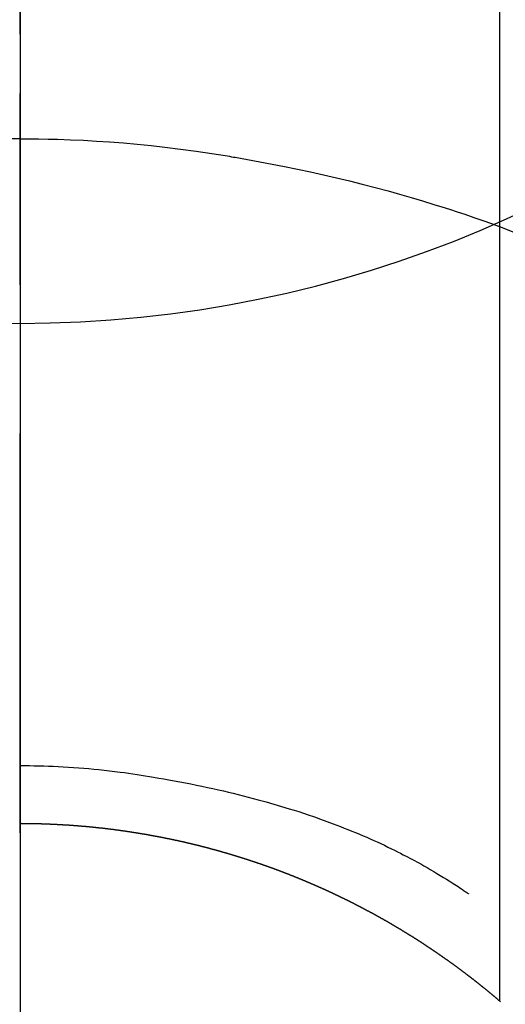
# Model space of a CAD drawing. Extents: x 0 to 26473, y -11045 to 26709.
# Drawn here: x 15815 to 15822, y -4109 to -4094 of the extents above; entities that cross this region are included whole.
import ezdxf

# ---------------------------------------------------------------- set-up
doc = ezdxf.new("R2010")
doc.units = 0
doc.header["$LTSCALE"] = 50
doc.header["$MEASUREMENT"] = 0
doc.linetypes.add('CENTER', pattern=[2, 1.25, -0.25, 0.25, -0.25])
doc.linetypes.add('CENTER2', pattern=[1.125, 0.75, -0.125, 0.125, -0.125])
doc.layers.get('0').update_dxf_attribs({"linetype": 'CONTINUOUS'})
doc.layers.get('DEFPOINTS').update_dxf_attribs({"color": 146, "linetype": 'CONTINUOUS'})
for name, color, linetype in [('150-機器', 8, 'CONTINUOUS'), ('160-文字', 254, 'CONTINUOUS'), ('166-寸法B', 11, 'CONTINUOUS')]:
    doc.layers.add(name, color=color, linetype=linetype)
doc.styles.add('KH001', font='txt')
doc.dimstyles.new('KH1xx030', dxfattribs={"dimscale": 30, "dimtxt": 2, "dimasz": 0.6, "dimexe": 0.3, "dimexo": 1.2, "dimgap": 0.5, "dimtad": 3, "dimdec": 1, "dimdsep": 46, "dimlunit": 6, "dimtxsty": 'KH001', "dimblk": 'DOT', "dimcen": 1, "dimdle": 1, "dimclrd": 256, "dimclre": 256, "dimclrt": 256, "dimadec": 0, "dimazin": 0, "dimtfac": 1, "dimtdec": 1, "dimtix": 1, "dimtmove": 2, "dimatfit": 3, "dimldrblk": 'CLOSEDBLANK', "dimfxl": 1, "dimtolj": 1, "dimtzin": 0, "dimlwd": -1, "dimlwe": -1, "dimarcsym": 0})

# ---------------------------------------------------------------- blocks, each defined once
blk = doc.blocks.new('F402_H')
at = {"layer": '150-機器', "color": 161, "linetype": 'CENTER2'}
blk.add_line((0, 136.026), (0, -355.416), dxfattribs=at)
at = {"layer": '150-機器', "color": 13, "linetype": 'Continuous'}
for p, q in [((-7.509, -29.11), (-7.509, 2.651)), ((0, -26.329), (0, -26.33))]:
    blk.add_line(p, q, dxfattribs=at)
for points in [[(0, -14.905), (0, -14.91), (0, -14.915), (0, -14.92), (0, -14.925), (0, -14.93), (0, -14.935), (0, -14.94), (0, -14.945), (0, -14.95), (0, -14.955), (0, -14.96), (0, -14.965), (0, -14.97), (0, -14.976), (0, -14.981), (0, -14.986), (0, -14.991), (0, -14.996), (0, -15.001), (0, -15.007), (0, -15.012), (0, -15.017), (0, -15.022), (0, -15.028), (0, -15.033), (0, -15.038), (0, -15.043), (0, -15.049), (0, -15.054), (0, -15.059), (0, -15.065), (0, -15.07), (0, -15.075), (0, -15.081), (0, -15.086), (0, -15.091), (0, -15.097), (0, -15.102), (0, -15.107), (0, -15.113), (0, -15.118), (0, -15.124), (0, -15.129), (0, -15.135), (0, -15.14), (0, -15.145), (0, -15.151), (0, -15.156), (0, -15.162), (0, -15.167), (0, -15.173), (0, -15.178), (0, -15.184), (0, -15.189), (0, -15.195), (0, -15.2), (0, -15.206), (0, -15.212), (0, -15.217), (0, -15.223), (0, -15.228), (0, -15.234), (0, -15.24), (0, -15.245), (0, -15.251), (0, -15.256), (0, -15.262), (0, -15.268), (0, -15.272), (0, -15.278), (0, -15.284), (0, -15.289), (0, -15.295), (0, -15.301), (0, -15.306), (0, -15.312), (0, -15.318), (0, -15.323), (0, -15.329), (0, -15.335), (0, -15.341), (0, -15.346), (0, -15.352), (0, -15.358), (0, -15.364), (0, -15.369), (0, -15.375), (0, -15.381), (0, -15.387), (0, -15.393), (0, -15.398), (0, -15.404), (0, -15.41), (0, -15.416), (0, -15.422), (0, -15.427), (0, -15.433), (0, -15.439), (0, -15.445), (0, -15.451), (0, -15.457), (0, -15.463), (0, -15.468), (0, -15.474), (0, -15.48), (0, -15.486), (0, -15.492), (0, -15.498), (0, -15.504), (0, -15.51), (0, -15.516), (0, -15.521), (0, -15.527), (0, -15.533), (0, -15.539), (0, -15.545), (0, -15.551), (0, -15.557), (0, -15.563), (0, -15.569), (0, -15.575), (0, -15.581), (0, -15.587), (0, -15.593), (0, -15.599), (0, -15.605), (0, -15.611)], [(0, -15.611), (-0.148, -15.612), (-0.296, -15.614), (-0.444, -15.616), (-0.592, -15.62), (-0.795, -15.626), (-0.998, -15.636), (-1.201, -15.647), (-1.404, -15.66), (-1.621, -15.677), (-1.837, -15.696), (-2.054, -15.718), (-2.27, -15.742), (-2.516, -15.773), (-2.761, -15.806), (-3.005, -15.842), (-3.25, -15.881), (-3.28, -15.886), (-3.311, -15.892), (-3.341, -15.897), (-3.371, -15.902), (-3.564, -15.936), (-3.756, -15.971), (-3.949, -16.007), (-4.14, -16.045), (-4.344, -16.087), (-4.547, -16.131), (-4.75, -16.176), (-4.952, -16.223), (-5.155, -16.272), (-5.357, -16.322), (-5.559, -16.374), (-5.76, -16.428), (-5.94, -16.479), (-6.12, -16.53), (-6.299, -16.583), (-6.477, -16.638), (-6.599, -16.676), (-6.72, -16.715), (-6.841, -16.754), (-6.962, -16.794), (-7.101, -16.842), (-7.239, -16.891), (-7.377, -16.94), (-7.515, -16.99)], [(0, -15.611), (0, -15.629), (0, -15.647), (0, -15.664), (0, -15.682), (0, -15.7), (0, -15.718), (0, -15.736), (0, -15.754), (0, -15.772), (0, -15.79), (0, -15.808), (0, -15.826), (0, -15.844), (0, -15.862), (0, -15.88), (0, -15.898), (0, -15.916), (0, -15.934), (0, -15.952), (0, -15.97), (0, -15.988), (0, -16.006), (0, -16.024), (0, -16.041), (0, -16.059), (0, -16.077), (0, -16.095), (0, -16.113), (0, -16.131), (0, -16.149), (0, -16.167), (0, -16.185), (0, -16.203), (0, -16.221), (0, -16.239), (0, -16.257), (0, -16.275), (0, -16.293), (0, -16.311), (0, -16.329), (0, -16.347), (0, -16.365), (0, -16.383), (0, -16.401), (0, -16.418), (0, -16.436), (0, -16.454), (0, -16.472), (0, -16.49), (0, -16.508), (0, -16.526), (0, -16.544), (0, -16.562), (0, -16.58), (0, -16.598), (0, -16.616), (0, -16.634), (0, -16.653), (0, -16.671), (0, -16.689), (0, -16.707), (0, -16.725), (0, -16.743), (0, -16.761), (0, -16.779), (0, -16.796), (0, -16.814), (0, -16.832), (0, -16.85), (0, -16.868), (0, -16.886), (0, -16.904), (0, -16.922), (0, -16.94), (0, -16.958), (0, -16.976), (0, -16.994), (0, -17.012), (0, -17.031), (0, -17.049), (0, -17.067), (0, -17.085), (0, -17.103), (0, -17.121), (0, -17.139), (0, -17.156), (0, -17.174), (0, -17.192), (0, -17.21), (0, -17.228), (0, -17.246), (0, -17.264), (0, -17.282), (0, -17.3), (0, -17.318), (0, -17.336), (0, -17.354), (0, -17.372), (0, -17.391), (0, -17.409), (0, -17.427), (0, -17.445), (0, -17.463), (0, -17.481), (0, -17.499), (0, -17.517), (0, -17.534), (0, -17.552), (0, -17.57), (0, -17.588), (0, -17.606), (0, -17.624), (0, -17.642), (0, -17.66), (0, -17.678), (0, -17.696), (0, -17.714), (0, -17.732), (0, -17.75), (0, -17.768), (0, -17.786), (0, -17.805), (0, -17.823), (0, -17.841), (0, -17.859), (0, -17.877), (0, -17.895)], [(0, -15.611), (0.148, -15.612)], [(-7.475, -16.975), (-7.728, -17.073)], [(0, -25.421), (-0.076, -25.421), (-0.151, -25.422), (-0.227, -25.423), (-0.303, -25.425), (-0.377, -25.427), (-0.451, -25.429), (-0.525, -25.432), (-0.599, -25.436), (-0.68, -25.44), (-0.761, -25.444), (-0.842, -25.45), (-0.923, -25.455), (-1.001, -25.462), (-1.08, -25.469), (-1.158, -25.477), (-1.236, -25.484), (-1.319, -25.493), (-1.403, -25.502), (-1.486, -25.512), (-1.569, -25.522), (-1.636, -25.531), (-1.702, -25.54), (-1.768, -25.55), (-1.834, -25.56), (-1.899, -25.57), (-1.964, -25.581), (-2.029, -25.591), (-2.094, -25.602), (-2.174, -25.616), (-2.254, -25.63), (-2.334, -25.644), (-2.414, -25.659), (-2.502, -25.675), (-2.59, -25.692), (-2.677, -25.709), (-2.765, -25.727), (-2.85, -25.744), (-2.936, -25.763), (-3.021, -25.781), (-3.106, -25.801), (-3.184, -25.818), (-3.262, -25.837), (-3.34, -25.855), (-3.417, -25.874), (-3.496, -25.894), (-3.574, -25.914), (-3.652, -25.934), (-3.73, -25.955), (-3.852, -25.989), (-3.973, -26.023), (-4.094, -26.059), (-4.215, -26.096), (-4.289, -26.119), (-4.362, -26.142), (-4.435, -26.166), (-4.508, -26.191), (-4.607, -26.224), (-4.705, -26.259), (-4.804, -26.295), (-4.901, -26.331), (-4.959, -26.353), (-5.017, -26.375), (-5.074, -26.398), (-5.132, -26.421), (-5.192, -26.445), (-5.252, -26.47), (-5.311, -26.495), (-5.371, -26.521), (-5.426, -26.544), (-5.481, -26.568), (-5.535, -26.593), (-5.59, -26.617), (-5.646, -26.643), (-5.702, -26.669), (-5.758, -26.696), (-5.814, -26.723), (-5.86, -26.746), (-5.906, -26.769), (-5.952, -26.792), (-5.997, -26.816), (-6.053, -26.845), (-6.108, -26.874), (-6.164, -26.903), (-6.219, -26.933), (-6.27, -26.96), (-6.32, -26.989), (-6.37, -27.017), (-6.42, -27.046), (-6.473, -27.077), (-6.524, -27.108), (-6.576, -27.139), (-6.628, -27.171), (-6.672, -27.198), (-6.716, -27.226), (-6.76, -27.254), (-6.803, -27.283), (-6.829, -27.299), (-6.855, -27.316), (-6.88, -27.333), (-6.906, -27.35), (-6.921, -27.36), (-6.936, -27.37), (-6.95, -27.38), (-6.965, -27.39), (-6.977, -27.399), (-6.989, -27.408), (-7.001, -27.416), (-7.014, -27.424), (-7.015, -27.425), (-7.016, -27.426), (-7.017, -27.427), (-7.019, -27.427)], [(-7.517, -29.117), (-7.513, -29.113), (-7.509, -29.11), (-7.505, -29.107), (-7.501, -29.103), (-7.497, -29.1), (-7.493, -29.096), (-7.489, -29.093), (-7.486, -29.09), (-7.482, -29.086), (-7.478, -29.083), (-7.474, -29.08), (-7.47, -29.076), (-7.466, -29.073), (-7.462, -29.069), (-7.458, -29.066), (-7.454, -29.063), (-7.45, -29.059), (-7.446, -29.056), (-7.442, -29.052), (-7.438, -29.049), (-7.434, -29.046), (-7.43, -29.042), (-7.426, -29.039), (-7.422, -29.036), (-7.418, -29.032), (-7.414, -29.029), (-7.41, -29.025), (-7.406, -29.022), (-7.402, -29.019), (-7.398, -29.015), (-7.394, -29.012), (-7.39, -29.009), (-7.386, -29.005), (-7.382, -29.002), (-7.378, -28.998), (-7.374, -28.995), (-7.37, -28.992), (-7.366, -28.988), (-7.362, -28.985), (-7.357, -28.982), (-7.353, -28.978), (-7.349, -28.975), (-7.345, -28.972), (-7.341, -28.968), (-7.337, -28.965), (-7.333, -28.962), (-7.329, -28.958), (-7.325, -28.955), (-7.321, -28.952), (-7.317, -28.948), (-7.313, -28.945), (-7.309, -28.942), (-7.305, -28.938), (-7.301, -28.935), (-7.297, -28.932), (-7.293, -28.929), (-7.289, -28.925), (-7.285, -28.922), (-7.281, -28.919), (-7.276, -28.915), (-7.272, -28.912), (-7.268, -28.909), (-7.264, -28.905), (-7.26, -28.902), (-7.256, -28.899), (-7.252, -28.896), (-7.248, -28.892), (-7.244, -28.889), (-7.24, -28.886), (-7.236, -28.882), (-7.232, -28.879), (-7.228, -28.876), (-7.223, -28.873), (-7.219, -28.869), (-7.215, -28.866), (-7.211, -28.863), (-7.207, -28.859), (-7.203, -28.856), (-7.199, -28.853), (-7.195, -28.85), (-7.191, -28.846), (-7.187, -28.843), (-7.183, -28.84), (-7.178, -28.838), (-7.174, -28.834), (-7.17, -28.831), (-7.166, -28.828), (-7.162, -28.825), (-7.158, -28.821), (-7.154, -28.818), (-7.15, -28.815), (-7.146, -28.812), (-7.141, -28.808), (-7.137, -28.805), (-7.133, -28.802), (-7.129, -28.799), (-7.125, -28.795), (-7.121, -28.792), (-7.117, -28.789), (-7.113, -28.786), (-7.109, -28.782), (-7.105, -28.779), (-7.101, -28.776), (-7.097, -28.773), (-7.093, -28.769), (-7.089, -28.766), (-7.085, -28.763), (-7.081, -28.76), (-7.076, -28.757), (-7.072, -28.753), (-7.068, -28.75), (-7.064, -28.747), (-7.06, -28.744), (-7.056, -28.741), (-7.052, -28.737), (-7.047, -28.734), (-7.043, -28.731), (-7.039, -28.728), (-7.035, -28.725), (-7.031, -28.721), (-7.027, -28.718), (-7.023, -28.715), (-7.018, -28.712), (-7.014, -28.709), (-7.01, -28.705), (-7.006, -28.702), (-7.002, -28.699), (-6.998, -28.696), (-6.993, -28.693), (-6.989, -28.69), (-6.985, -28.686), (-6.981, -28.683), (-6.977, -28.68), (-6.973, -28.677), (-6.968, -28.674), (-6.964, -28.671), (-6.96, -28.667), (-6.956, -28.664), (-6.952, -28.661), (-6.948, -28.658), (-6.943, -28.655), (-6.939, -28.652), (-6.935, -28.648), (-6.931, -28.645), (-6.927, -28.642), (-6.922, -28.639), (-6.918, -28.636), (-6.914, -28.633), (-6.91, -28.63), (-6.906, -28.626), (-6.901, -28.623), (-6.897, -28.62), (-6.893, -28.617), (-6.889, -28.614), (-6.885, -28.611), (-6.88, -28.608), (-6.876, -28.605), (-6.872, -28.601), (-6.868, -28.598), (-6.864, -28.595), (-6.859, -28.592), (-6.855, -28.589), (-6.851, -28.586), (-6.847, -28.583), (-6.843, -28.58), (-6.838, -28.577), (-6.834, -28.573), (-6.83, -28.57), (-6.826, -28.567), (-6.821, -28.564), (-6.817, -28.561), (-6.813, -28.558), (-6.809, -28.555), (-6.805, -28.552), (-6.8, -28.549), (-6.796, -28.546), (-6.792, -28.542), (-6.788, -28.539), (-6.783, -28.536), (-6.779, -28.533), (-6.775, -28.53), (-6.771, -28.527), (-6.766, -28.524), (-6.762, -28.521), (-6.758, -28.518), (-6.754, -28.515), (-6.749, -28.512), (-6.745, -28.509), (-6.741, -28.506), (-6.737, -28.503), (-6.733, -28.499), (-6.729, -28.496), (-6.725, -28.493), (-6.721, -28.49), (-6.716, -28.487), (-6.712, -28.484), (-6.708, -28.481), (-6.704, -28.478), (-6.699, -28.475), (-6.695, -28.472), (-6.691, -28.469), (-6.687, -28.466), (-6.682, -28.463), (-6.678, -28.461), (-6.674, -28.458), (-6.669, -28.455), (-6.665, -28.452), (-6.661, -28.449), (-6.657, -28.446), (-6.652, -28.443), (-6.648, -28.44), (-6.644, -28.437), (-6.639, -28.434), (-6.635, -28.431), (-6.631, -28.428), (-6.627, -28.425), (-6.622, -28.422), (-6.618, -28.419), (-6.614, -28.416), (-6.609, -28.413), (-6.605, -28.41), (-6.601, -28.407), (-6.597, -28.404), (-6.592, -28.401), (-6.588, -28.398), (-6.584, -28.395), (-6.579, -28.392), (-6.575, -28.389), (-6.571, -28.386), (-6.566, -28.383), (-6.562, -28.38), (-6.558, -28.377), (-6.554, -28.374), (-6.549, -28.371), (-6.545, -28.368), (-6.541, -28.365), (-6.536, -28.362), (-6.532, -28.359), (-6.528, -28.356), (-6.523, -28.353), (-6.519, -28.35), (-6.515, -28.347), (-6.51, -28.344), (-6.506, -28.341), (-6.502, -28.338), (-6.497, -28.335), (-6.493, -28.332), (-6.489, -28.329), (-6.484, -28.326), (-6.48, -28.323), (-6.476, -28.321), (-6.471, -28.318), (-6.467, -28.315), (-6.463, -28.312), (-6.458, -28.309), (-6.454, -28.306), (-6.45, -28.303), (-6.445, -28.3), (-6.441, -28.297), (-6.437, -28.294), (-6.432, -28.291), (-6.428, -28.288), (-6.424, -28.285), (-6.419, -28.282), (-6.415, -28.28), (-6.411, -28.277), (-6.406, -28.274), (-6.402, -28.271), (-6.397, -28.268), (-6.393, -28.265), (-6.389, -28.262), (-6.384, -28.259), (-6.38, -28.256), (-6.376, -28.253), (-6.371, -28.25), (-6.367, -28.248), (-6.363, -28.245), (-6.358, -28.242), (-6.355, -28.239), (-6.35, -28.236), (-6.346, -28.233), (-6.342, -28.23), (-6.337, -28.227), (-6.333, -28.225), (-6.329, -28.222), (-6.324, -28.219), (-6.32, -28.216), (-6.315, -28.213), (-6.311, -28.21), (-6.307, -28.207), (-6.302, -28.204), (-6.298, -28.202), (-6.293, -28.199), (-6.289, -28.196), (-6.285, -28.193), (-6.28, -28.19), (-6.276, -28.187), (-6.271, -28.184), (-6.267, -28.182), (-6.263, -28.179), (-6.258, -28.176), (-6.254, -28.173), (-6.249, -28.17), (-6.245, -28.167), (-6.241, -28.165), (-6.236, -28.162), (-6.232, -28.159), (-6.227, -28.156), (-6.223, -28.153), (-6.219, -28.15), (-6.214, -28.148), (-6.21, -28.145), (-6.205, -28.142), (-6.201, -28.139), (-6.197, -28.136), (-6.192, -28.134), (-6.188, -28.131), (-6.183, -28.128), (-6.179, -28.125), (-6.174, -28.122), (-6.17, -28.119), (-6.166, -28.117), (-6.161, -28.114), (-6.157, -28.111), (-6.152, -28.108), (-6.148, -28.105), (-6.143, -28.103), (-6.139, -28.1), (-6.135, -28.097), (-6.13, -28.094), (-6.126, -28.092), (-6.121, -28.089), (-6.117, -28.086), (-6.112, -28.084), (-6.108, -28.081), (-6.103, -28.079), (-6.099, -28.076), (-6.095, -28.073), (-6.09, -28.07), (-6.086, -28.068), (-6.081, -28.065), (-6.077, -28.062), (-6.072, -28.059), (-6.068, -28.057), (-6.063, -28.054), (-6.059, -28.051), (-6.054, -28.048), (-6.05, -28.046), (-6.046, -28.043), (-6.041, -28.04), (-6.037, -28.037), (-6.032, -28.035), (-6.028, -28.032), (-6.023, -28.029), (-6.019, -28.026), (-6.014, -28.024), (-6.01, -28.021), (-6.005, -28.018), (-6.001, -28.015), (-5.996, -28.013), (-5.992, -28.01), (-5.987, -28.007), (-5.983, -28.005), (-5.979, -28.002), (-5.975, -27.999), (-5.971, -27.996), (-5.966, -27.994), (-5.962, -27.991), (-5.957, -27.988), (-5.953, -27.986), (-5.948, -27.983), (-5.944, -27.98), (-5.939, -27.977), (-5.935, -27.975), (-5.93, -27.972), (-5.926, -27.969), (-5.921, -27.967), (-5.917, -27.964), (-5.912, -27.961), (-5.908, -27.959), (-5.903, -27.956), (-5.899, -27.953), (-5.894, -27.951), (-5.89, -27.948), (-5.885, -27.945), (-5.881, -27.943), (-5.876, -27.94), (-5.872, -27.937), (-5.867, -27.935), (-5.863, -27.932), (-5.858, -27.929), (-5.854, -27.927), (-5.849, -27.924), (-5.845, -27.921), (-5.84, -27.919), (-5.836, -27.916), (-5.831, -27.913), (-5.826, -27.911), (-5.822, -27.908), (-5.817, -27.905), (-5.813, -27.903), (-5.808, -27.9), (-5.804, -27.898), (-5.799, -27.895), (-5.795, -27.892), (-5.79, -27.89), (-5.786, -27.887), (-5.781, -27.884), (-5.777, -27.882), (-5.772, -27.879), (-5.768, -27.876), (-5.763, -27.874), (-5.759, -27.871), (-5.754, -27.869), (-5.749, -27.866), (-5.745, -27.863), (-5.74, -27.861), (-5.736, -27.858), (-5.731, -27.856), (-5.727, -27.853), (-5.722, -27.85), (-5.718, -27.848), (-5.713, -27.845), (-5.709, -27.843), (-5.704, -27.84), (-5.699, -27.837), (-5.695, -27.835), (-5.69, -27.832), (-5.686, -27.83), (-5.681, -27.827), (-5.677, -27.825), (-5.672, -27.822), (-5.668, -27.819), (-5.663, -27.817), (-5.658, -27.814), (-5.654, -27.812), (-5.649, -27.809), (-5.645, -27.807), (-5.64, -27.804), (-5.636, -27.801), (-5.631, -27.799), (-5.626, -27.796), (-5.622, -27.794), (-5.617, -27.791), (-5.613, -27.789), (-5.608, -27.786), (-5.604, -27.784), (-5.6, -27.781), (-5.595, -27.778), (-5.591, -27.776), (-5.586, -27.773), (-5.582, -27.771), (-5.577, -27.768), (-5.572, -27.766), (-5.568, -27.763), (-5.563, -27.761), (-5.559, -27.758), (-5.554, -27.756), (-5.549, -27.753), (-5.545, -27.751), (-5.54, -27.748), (-5.536, -27.746), (-5.531, -27.743), (-5.527, -27.741), (-5.522, -27.738), (-5.517, -27.736), (-5.513, -27.733), (-5.508, -27.731), (-5.504, -27.728), (-5.499, -27.726), (-5.494, -27.723), (-5.49, -27.721), (-5.485, -27.718), (-5.48, -27.716), (-5.476, -27.713), (-5.471, -27.711), (-5.467, -27.708), (-5.462, -27.707), (-5.457, -27.704), (-5.453, -27.702), (-5.448, -27.699), (-5.444, -27.697), (-5.439, -27.694), (-5.434, -27.692), (-5.43, -27.689), (-5.425, -27.687), (-5.42, -27.684), (-5.416, -27.682), (-5.411, -27.679), (-5.407, -27.677), (-5.402, -27.675), (-5.397, -27.672), (-5.393, -27.67), (-5.388, -27.667), (-5.383, -27.665), (-5.379, -27.662), (-5.374, -27.66), (-5.37, -27.657), (-5.365, -27.655), (-5.36, -27.653), (-5.356, -27.65), (-5.351, -27.648), (-5.346, -27.645), (-5.342, -27.643), (-5.337, -27.64), (-5.332, -27.638), (-5.328, -27.636), (-5.323, -27.633), (-5.318, -27.631), (-5.314, -27.628), (-5.309, -27.626), (-5.304, -27.623), (-5.3, -27.621), (-5.295, -27.619), (-5.291, -27.616), (-5.286, -27.614), (-5.281, -27.611), (-5.277, -27.609), (-5.272, -27.607), (-5.267, -27.604), (-5.263, -27.602), (-5.258, -27.6), (-5.253, -27.597), (-5.249, -27.595), (-5.244, -27.592), (-5.239, -27.59), (-5.235, -27.588), (-5.23, -27.585), (-5.225, -27.583), (-5.222, -27.58), (-5.217, -27.578), (-5.212, -27.576), (-5.208, -27.573), (-5.203, -27.571), (-5.198, -27.569), (-5.194, -27.566), (-5.189, -27.564), (-5.184, -27.562), (-5.179, -27.559), (-5.175, -27.557), (-5.17, -27.555), (-5.165, -27.552), (-5.161, -27.55), (-5.156, -27.547), (-5.151, -27.545), (-5.147, -27.543), (-5.142, -27.54), (-5.137, -27.538), (-5.133, -27.536), (-5.128, -27.533), (-5.123, -27.531), (-5.119, -27.529), (-5.114, -27.526), (-5.109, -27.524), (-5.104, -27.522), (-5.1, -27.52), (-5.095, -27.517), (-5.09, -27.515), (-5.086, -27.513), (-5.081, -27.51), (-5.076, -27.508), (-5.072, -27.506), (-5.067, -27.503), (-5.062, -27.501), (-5.057, -27.499), (-5.053, -27.496), (-5.048, -27.494), (-5.043, -27.492), (-5.039, -27.49), (-5.034, -27.487), (-5.029, -27.485), (-5.024, -27.483), (-5.02, -27.48), (-5.015, -27.478), (-5.01, -27.476), (-5.006, -27.474), (-5.001, -27.471), (-4.996, -27.469), (-4.991, -27.467), (-4.987, -27.465), (-4.982, -27.462), (-4.977, -27.46), (-4.973, -27.458), (-4.968, -27.456), (-4.963, -27.453), (-4.958, -27.451), (-4.954, -27.449), (-4.949, -27.447), (-4.944, -27.444), (-4.939, -27.442), (-4.935, -27.44), (-4.93, -27.438), (-4.925, -27.435), (-4.92, -27.433), (-4.916, -27.431), (-4.911, -27.429), (-4.906, -27.426), (-4.901, -27.424), (-4.897, -27.422), (-4.892, -27.42), (-4.887, -27.417), (-4.883, -27.415), (-4.878, -27.413), (-4.873, -27.411), (-4.868, -27.409), (-4.864, -27.406), (-4.859, -27.404), (-4.854, -27.402), (-4.849, -27.4), (-4.846, -27.398), (-4.841, -27.395), (-4.836, -27.393), (-4.831, -27.391), (-4.826, -27.389), (-4.822, -27.387), (-4.817, -27.384), (-4.812, -27.382), (-4.807, -27.38), (-4.803, -27.378), (-4.798, -27.376), (-4.793, -27.374), (-4.788, -27.371), (-4.784, -27.369), (-4.779, -27.367), (-4.774, -27.365), (-4.769, -27.363), (-4.765, -27.36), (-4.76, -27.358), (-4.755, -27.356), (-4.75, -27.354), (-4.745, -27.352), (-4.741, -27.35), (-4.736, -27.348), (-4.731, -27.345), (-4.726, -27.343), (-4.722, -27.341), (-4.717, -27.339), (-4.712, -27.337), (-4.707, -27.335), (-4.702, -27.333), (-4.698, -27.331), (-4.693, -27.329), (-4.688, -27.327), (-4.683, -27.325), (-4.679, -27.323), (-4.674, -27.321), (-4.669, -27.319), (-4.664, -27.317), (-4.659, -27.314), (-4.655, -27.312), (-4.65, -27.31), (-4.645, -27.308), (-4.64, -27.306), (-4.635, -27.304), (-4.631, -27.302), (-4.626, -27.3), (-4.621, -27.298), (-4.616, -27.295), (-4.611, -27.293), (-4.607, -27.291), (-4.602, -27.289), (-4.597, -27.287), (-4.592, -27.285), (-4.587, -27.283), (-4.583, -27.281), (-4.578, -27.279), (-4.573, -27.277), (-4.568, -27.275), (-4.563, -27.273), (-4.559, -27.27), (-4.554, -27.268), (-4.549, -27.266), (-4.544, -27.264), (-4.539, -27.262), (-4.534, -27.26), (-4.53, -27.258), (-4.525, -27.256), (-4.52, -27.254), (-4.515, -27.252), (-4.51, -27.25), (-4.506, -27.248), (-4.501, -27.246), (-4.496, -27.244), (-4.491, -27.242), (-4.486, -27.24), (-4.481, -27.238), (-4.477, -27.236), (-4.472, -27.234), (-4.468, -27.231), (-4.463, -27.229), (-4.458, -27.227), (-4.453, -27.225), (-4.449, -27.223), (-4.444, -27.221), (-4.439, -27.219), (-4.434, -27.217), (-4.429, -27.215), (-4.424, -27.213), (-4.42, -27.211), (-4.415, -27.209), (-4.41, -27.207), (-4.405, -27.205), (-4.4, -27.203), (-4.395, -27.201), (-4.391, -27.199), (-4.386, -27.197), (-4.381, -27.195), (-4.376, -27.193), (-4.371, -27.191), (-4.366, -27.189), (-4.361, -27.187), (-4.357, -27.185), (-4.352, -27.183), (-4.347, -27.181), (-4.342, -27.179), (-4.337, -27.178), (-4.332, -27.176), (-4.327, -27.174), (-4.323, -27.172), (-4.318, -27.17), (-4.313, -27.168), (-4.308, -27.166), (-4.303, -27.164), (-4.298, -27.162), (-4.293, -27.16), (-4.289, -27.158), (-4.284, -27.156), (-4.279, -27.154), (-4.274, -27.152), (-4.269, -27.15), (-4.264, -27.148), (-4.259, -27.146), (-4.255, -27.144), (-4.25, -27.142), (-4.245, -27.14), (-4.24, -27.139), (-4.235, -27.137), (-4.23, -27.135), (-4.225, -27.133), (-4.22, -27.131), (-4.216, -27.129), (-4.211, -27.127), (-4.206, -27.125), (-4.201, -27.123), (-4.196, -27.121), (-4.191, -27.119), (-4.186, -27.117), (-4.181, -27.116), (-4.176, -27.114), (-4.172, -27.112), (-4.167, -27.11), (-4.162, -27.108), (-4.157, -27.106), (-4.152, -27.104), (-4.147, -27.102), (-4.142, -27.1), (-4.137, -27.099), (-4.133, -27.097), (-4.128, -27.095), (-4.123, -27.093), (-4.118, -27.091), (-4.113, -27.089), (-4.108, -27.087), (-4.103, -27.085), (-4.098, -27.084), (-4.094, -27.082), (-4.089, -27.08), (-4.085, -27.078), (-4.08, -27.076), (-4.075, -27.074), (-4.07, -27.072), (-4.065, -27.071), (-4.06, -27.069), (-4.055, -27.067), (-4.05, -27.065), (-4.045, -27.063), (-4.04, -27.061), (-4.036, -27.06), (-4.031, -27.058), (-4.026, -27.056), (-4.021, -27.054), (-4.016, -27.052), (-4.011, -27.05), (-4.006, -27.049), (-4.001, -27.047), (-3.996, -27.045), (-3.991, -27.043), (-3.986, -27.041), (-3.981, -27.04), (-3.977, -27.038), (-3.972, -27.036), (-3.967, -27.034), (-3.962, -27.032), (-3.957, -27.031), (-3.952, -27.029), (-3.947, -27.027), (-3.942, -27.025), (-3.937, -27.023), (-3.932, -27.022), (-3.927, -27.02), (-3.922, -27.018), (-3.918, -27.016), (-3.913, -27.014), (-3.908, -27.013), (-3.903, -27.011), (-3.898, -27.009), (-3.893, -27.007), (-3.888, -27.006), (-3.883, -27.004), (-3.878, -27.002), (-3.873, -27), (-3.868, -26.999), (-3.863, -26.997), (-3.858, -26.995), (-3.853, -26.993), (-3.848, -26.992), (-3.844, -26.99), (-3.839, -26.988), (-3.834, -26.986), (-3.829, -26.985), (-3.824, -26.983), (-3.819, -26.981), (-3.814, -26.979), (-3.809, -26.978), (-3.804, -26.976), (-3.799, -26.974), (-3.794, -26.972), (-3.789, -26.971), (-3.784, -26.969), (-3.779, -26.967), (-3.774, -26.966), (-3.769, -26.964), (-3.764, -26.962), (-3.759, -26.96), (-3.754, -26.959), (-3.75, -26.957), (-3.745, -26.955), (-3.74, -26.954), (-3.735, -26.953), (-3.73, -26.951), (-3.725, -26.95), (-3.72, -26.948), (-3.716, -26.946), (-3.711, -26.944), (-3.706, -26.943), (-3.701, -26.941), (-3.696, -26.939), (-3.691, -26.938), (-3.686, -26.936), (-3.681, -26.934), (-3.676, -26.933), (-3.671, -26.931), (-3.666, -26.929), (-3.661, -26.928), (-3.656, -26.926), (-3.651, -26.924), (-3.646, -26.923), (-3.641, -26.921), (-3.636, -26.919), (-3.631, -26.918), (-3.626, -26.916), (-3.621, -26.915), (-3.616, -26.913), (-3.612, -26.911), (-3.607, -26.91), (-3.602, -26.908), (-3.597, -26.906), (-3.592, -26.905), (-3.587, -26.903), (-3.582, -26.901), (-3.577, -26.9), (-3.572, -26.898), (-3.567, -26.897), (-3.562, -26.895), (-3.557, -26.893), (-3.552, -26.892), (-3.547, -26.89), (-3.542, -26.888), (-3.537, -26.887), (-3.532, -26.885), (-3.527, -26.884), (-3.522, -26.882), (-3.517, -26.88), (-3.512, -26.879), (-3.507, -26.877), (-3.502, -26.876), (-3.497, -26.874), (-3.492, -26.873), (-3.487, -26.871), (-3.482, -26.869), (-3.477, -26.868), (-3.472, -26.866), (-3.467, -26.865), (-3.462, -26.863), (-3.457, -26.861), (-3.452, -26.86), (-3.447, -26.858), (-3.442, -26.857), (-3.437, -26.855), (-3.432, -26.854), (-3.427, -26.852), (-3.422, -26.851), (-3.417, -26.849), (-3.412, -26.847), (-3.407, -26.846), (-3.402, -26.844), (-3.397, -26.843), (-3.392, -26.841), (-3.387, -26.84), (-3.382, -26.838), (-3.377, -26.837), (-3.372, -26.835), (-3.367, -26.834), (-3.362, -26.832), (-3.357, -26.831), (-3.352, -26.829), (-3.347, -26.827), (-3.342, -26.826), (-3.338, -26.824), (-3.333, -26.823), (-3.328, -26.821), (-3.323, -26.82), (-3.318, -26.818), (-3.313, -26.817), (-3.308, -26.815), (-3.303, -26.814), (-3.298, -26.812), (-3.293, -26.811), (-3.288, -26.809), (-3.283, -26.808), (-3.278, -26.806), (-3.273, -26.805), (-3.267, -26.803), (-3.262, -26.802), (-3.257, -26.8), (-3.252, -26.799), (-3.247, -26.798), (-3.242, -26.796), (-3.237, -26.795), (-3.232, -26.793), (-3.227, -26.792), (-3.222, -26.79), (-3.217, -26.789), (-3.212, -26.787), (-3.207, -26.786), (-3.202, -26.784), (-3.197, -26.783), (-3.192, -26.781), (-3.187, -26.78), (-3.182, -26.779), (-3.177, -26.777), (-3.172, -26.776), (-3.167, -26.774), (-3.162, -26.773), (-3.157, -26.771), (-3.152, -26.77), (-3.147, -26.768), (-3.142, -26.767), (-3.137, -26.766), (-3.132, -26.764), (-3.127, -26.763), (-3.122, -26.761), (-3.116, -26.76), (-3.111, -26.759), (-3.106, -26.757), (-3.101, -26.756), (-3.096, -26.754), (-3.091, -26.753), (-3.086, -26.751), (-3.081, -26.75), (-3.076, -26.749), (-3.071, -26.747), (-3.066, -26.746), (-3.061, -26.744), (-3.056, -26.743), (-3.051, -26.742), (-3.046, -26.74), (-3.041, -26.739), (-3.036, -26.738), (-3.031, -26.736), (-3.026, -26.735), (-3.021, -26.733), (-3.015, -26.732), (-3.01, -26.731), (-3.005, -26.729), (-3, -26.728), (-2.995, -26.727), (-2.99, -26.725), (-2.985, -26.724), (-2.98, -26.723), (-2.975, -26.721), (-2.97, -26.72), (-2.965, -26.718), (-2.961, -26.717), (-2.956, -26.716), (-2.951, -26.714), (-2.946, -26.713), (-2.941, -26.712), (-2.935, -26.71), (-2.93, -26.709), (-2.925, -26.708), (-2.92, -26.706), (-2.915, -26.705), (-2.91, -26.704), (-2.905, -26.702), (-2.9, -26.701), (-2.895, -26.7), (-2.89, -26.699), (-2.885, -26.697), (-2.88, -26.696), (-2.875, -26.695), (-2.87, -26.693), (-2.865, -26.692), (-2.859, -26.691), (-2.854, -26.689), (-2.849, -26.688), (-2.844, -26.687), (-2.839, -26.686), (-2.834, -26.684), (-2.829, -26.683), (-2.824, -26.682), (-2.819, -26.68), (-2.814, -26.679), (-2.809, -26.678), (-2.804, -26.677), (-2.798, -26.675), (-2.793, -26.674), (-2.788, -26.673), (-2.783, -26.671), (-2.778, -26.67), (-2.773, -26.669), (-2.768, -26.668), (-2.763, -26.666), (-2.758, -26.665), (-2.753, -26.664), (-2.748, -26.663), (-2.743, -26.661), (-2.737, -26.66), (-2.732, -26.659), (-2.727, -26.658), (-2.722, -26.656), (-2.717, -26.655), (-2.712, -26.654), (-2.707, -26.653), (-2.702, -26.652), (-2.697, -26.65), (-2.692, -26.649), (-2.687, -26.648), (-2.681, -26.647), (-2.676, -26.645), (-2.671, -26.644), (-2.666, -26.643), (-2.661, -26.642), (-2.656, -26.641), (-2.651, -26.639), (-2.646, -26.638), (-2.641, -26.637), (-2.636, -26.636), (-2.63, -26.635), (-2.625, -26.633), (-2.62, -26.632), (-2.615, -26.631), (-2.61, -26.63), (-2.605, -26.629), (-2.6, -26.627), (-2.595, -26.626), (-2.59, -26.625), (-2.586, -26.624), (-2.58, -26.623), (-2.575, -26.622), (-2.57, -26.62), (-2.565, -26.619), (-2.56, -26.618), (-2.555, -26.617), (-2.55, -26.616), (-2.545, -26.615), (-2.54, -26.613), (-2.534, -26.612), (-2.529, -26.611), (-2.524, -26.61), (-2.519, -26.609), (-2.514, -26.608), (-2.509, -26.607), (-2.504, -26.605), (-2.499, -26.604), (-2.494, -26.603), (-2.488, -26.602), (-2.483, -26.601), (-2.478, -26.6), (-2.473, -26.599), (-2.468, -26.598), (-2.463, -26.596), (-2.458, -26.595), (-2.453, -26.594), (-2.448, -26.593), (-2.442, -26.592), (-2.437, -26.591), (-2.432, -26.59), (-2.427, -26.589), (-2.422, -26.588), (-2.417, -26.586), (-2.412, -26.585), (-2.407, -26.584), (-2.401, -26.583), (-2.396, -26.582), (-2.391, -26.581), (-2.386, -26.58), (-2.381, -26.579), (-2.376, -26.578), (-2.371, -26.578), (-2.366, -26.577), (-2.36, -26.575), (-2.355, -26.574), (-2.35, -26.573), (-2.345, -26.572), (-2.34, -26.571), (-2.335, -26.57), (-2.33, -26.569), (-2.324, -26.568), (-2.319, -26.567), (-2.314, -26.566), (-2.309, -26.565), (-2.304, -26.564), (-2.299, -26.563), (-2.294, -26.562), (-2.289, -26.561), (-2.283, -26.56), (-2.278, -26.559), (-2.273, -26.558), (-2.268, -26.557), (-2.263, -26.556), (-2.258, -26.554), (-2.253, -26.553), (-2.247, -26.552), (-2.242, -26.551), (-2.237, -26.55), (-2.232, -26.549), (-2.227, -26.548), (-2.222, -26.547), (-2.217, -26.546), (-2.211, -26.545), (-2.207, -26.544), (-2.202, -26.543), (-2.197, -26.542), (-2.192, -26.541), (-2.187, -26.54), (-2.182, -26.539), (-2.176, -26.538), (-2.171, -26.537), (-2.166, -26.536), (-2.161, -26.535), (-2.156, -26.534), (-2.151, -26.533), (-2.146, -26.532), (-2.14, -26.532), (-2.135, -26.531), (-2.13, -26.53), (-2.125, -26.529), (-2.12, -26.528), (-2.115, -26.527), (-2.11, -26.526), (-2.104, -26.525), (-2.099, -26.524), (-2.094, -26.523), (-2.089, -26.522), (-2.084, -26.521), (-2.079, -26.52), (-2.074, -26.519), (-2.068, -26.518), (-2.063, -26.517), (-2.058, -26.516), (-2.053, -26.515), (-2.048, -26.514), (-2.043, -26.513), (-2.037, -26.513), (-2.032, -26.512), (-2.027, -26.511), (-2.022, -26.51), (-2.017, -26.509), (-2.012, -26.508), (-2.006, -26.507), (-2.001, -26.506), (-1.996, -26.505), (-1.991, -26.504), (-1.986, -26.503), (-1.981, -26.502), (-1.976, -26.502), (-1.97, -26.501), (-1.965, -26.5), (-1.96, -26.499), (-1.955, -26.498), (-1.95, -26.497), (-1.945, -26.496), (-1.939, -26.495), (-1.934, -26.494), (-1.929, -26.494), (-1.924, -26.493), (-1.919, -26.492), (-1.914, -26.491), (-1.908, -26.49), (-1.903, -26.489), (-1.898, -26.488), (-1.893, -26.488), (-1.888, -26.487), (-1.883, -26.486), (-1.877, -26.485), (-1.872, -26.484), (-1.867, -26.483), (-1.862, -26.482), (-1.857, -26.482), (-1.852, -26.481), (-1.846, -26.48), (-1.841, -26.479), (-1.836, -26.478), (-1.832, -26.477), (-1.827, -26.477), (-1.822, -26.476), (-1.816, -26.475), (-1.811, -26.474), (-1.806, -26.473), (-1.801, -26.472), (-1.796, -26.472), (-1.79, -26.471), (-1.785, -26.47), (-1.78, -26.469), (-1.775, -26.468), (-1.77, -26.468), (-1.765, -26.467), (-1.759, -26.466), (-1.754, -26.465), (-1.749, -26.464), (-1.744, -26.464), (-1.739, -26.463), (-1.734, -26.462), (-1.728, -26.461), (-1.723, -26.46), (-1.718, -26.46), (-1.713, -26.459), (-1.708, -26.458), (-1.702, -26.457), (-1.697, -26.457), (-1.692, -26.456), (-1.687, -26.455), (-1.682, -26.454), (-1.677, -26.453), (-1.671, -26.453), (-1.666, -26.452), (-1.661, -26.451), (-1.656, -26.45), (-1.651, -26.45), (-1.645, -26.449), (-1.64, -26.448), (-1.635, -26.447), (-1.63, -26.447), (-1.625, -26.446), (-1.619, -26.445), (-1.614, -26.444), (-1.609, -26.444), (-1.604, -26.443), (-1.599, -26.442), (-1.594, -26.442), (-1.588, -26.441), (-1.583, -26.44), (-1.578, -26.439), (-1.573, -26.439), (-1.568, -26.438), (-1.562, -26.437), (-1.557, -26.437), (-1.552, -26.436), (-1.547, -26.435), (-1.542, -26.434), (-1.536, -26.434), (-1.531, -26.433), (-1.526, -26.432), (-1.521, -26.432), (-1.516, -26.431), (-1.51, -26.43), (-1.505, -26.43), (-1.5, -26.429), (-1.495, -26.428), (-1.49, -26.428), (-1.485, -26.427), (-1.479, -26.426), (-1.474, -26.426), (-1.469, -26.425), (-1.464, -26.424), (-1.459, -26.424), (-1.454, -26.423), (-1.449, -26.422), (-1.444, -26.422), (-1.439, -26.421), (-1.434, -26.42), (-1.428, -26.42), (-1.423, -26.419), (-1.418, -26.418), (-1.413, -26.418), (-1.408, -26.417), (-1.402, -26.416), (-1.397, -26.416), (-1.392, -26.415), (-1.387, -26.414), (-1.382, -26.414), (-1.376, -26.413), (-1.371, -26.413), (-1.366, -26.412), (-1.361, -26.411), (-1.356, -26.411), (-1.35, -26.41), (-1.345, -26.409), (-1.34, -26.409), (-1.335, -26.408), (-1.33, -26.408), (-1.324, -26.407), (-1.319, -26.406), (-1.314, -26.406), (-1.309, -26.405), (-1.304, -26.405), (-1.298, -26.404), (-1.293, -26.403), (-1.288, -26.403), (-1.283, -26.402), (-1.277, -26.402), (-1.272, -26.401), (-1.267, -26.401), (-1.262, -26.4), (-1.257, -26.399), (-1.251, -26.399), (-1.246, -26.398), (-1.241, -26.398), (-1.236, -26.397), (-1.231, -26.397), (-1.225, -26.396), (-1.22, -26.395), (-1.215, -26.395), (-1.21, -26.394), (-1.205, -26.394), (-1.199, -26.393), (-1.194, -26.393), (-1.189, -26.392), (-1.184, -26.392), (-1.179, -26.391), (-1.173, -26.391), (-1.168, -26.39), (-1.163, -26.39), (-1.158, -26.389), (-1.152, -26.388), (-1.147, -26.388), (-1.142, -26.387), (-1.137, -26.387), (-1.132, -26.386), (-1.126, -26.386), (-1.121, -26.385), (-1.116, -26.385), (-1.111, -26.384), (-1.106, -26.384), (-1.1, -26.383), (-1.095, -26.383), (-1.09, -26.382), (-1.085, -26.382), (-1.079, -26.381), (-1.075, -26.381), (-1.07, -26.38), (-1.065, -26.38), (-1.06, -26.379), (-1.054, -26.379), (-1.049, -26.378), (-1.044, -26.378), (-1.039, -26.378), (-1.034, -26.377), (-1.028, -26.377), (-1.023, -26.376), (-1.018, -26.376), (-1.013, -26.375), (-1.007, -26.375), (-1.002, -26.374), (-0.997, -26.374), (-0.992, -26.373), (-0.987, -26.373), (-0.981, -26.372), (-0.976, -26.372), (-0.971, -26.372), (-0.966, -26.371), (-0.96, -26.371), (-0.955, -26.37), (-0.95, -26.37), (-0.945, -26.369), (-0.94, -26.369), (-0.934, -26.369), (-0.929, -26.368), (-0.924, -26.368), (-0.919, -26.367), (-0.913, -26.367), (-0.908, -26.366), (-0.903, -26.366), (-0.898, -26.366), (-0.893, -26.365), (-0.887, -26.365), (-0.882, -26.364), (-0.877, -26.364), (-0.872, -26.364), (-0.866, -26.363), (-0.861, -26.363), (-0.856, -26.362), (-0.851, -26.362), (-0.846, -26.362), (-0.84, -26.361), (-0.835, -26.361), (-0.83, -26.361), (-0.825, -26.36), (-0.819, -26.36), (-0.814, -26.359), (-0.809, -26.359), (-0.804, -26.359), (-0.799, -26.358), (-0.793, -26.358), (-0.788, -26.358), (-0.783, -26.357), (-0.778, -26.357), (-0.772, -26.356), (-0.767, -26.356), (-0.762, -26.356), (-0.757, -26.355), (-0.751, -26.355), (-0.746, -26.355), (-0.741, -26.354), (-0.736, -26.354), (-0.731, -26.354), (-0.725, -26.353), (-0.72, -26.353), (-0.715, -26.353), (-0.71, -26.352), (-0.704, -26.352), (-0.7, -26.352), (-0.695, -26.351), (-0.69, -26.351), (-0.685, -26.351), (-0.679, -26.351), (-0.674, -26.35), (-0.669, -26.35), (-0.664, -26.35), (-0.658, -26.349), (-0.653, -26.349), (-0.648, -26.349), (-0.643, -26.348), (-0.637, -26.348), (-0.632, -26.348), (-0.627, -26.348), (-0.622, -26.347), (-0.617, -26.347), (-0.611, -26.347), (-0.606, -26.346), (-0.601, -26.346), (-0.596, -26.346), (-0.59, -26.346), (-0.585, -26.345), (-0.58, -26.345), (-0.575, -26.345), (-0.569, -26.345), (-0.564, -26.344), (-0.559, -26.344), (-0.554, -26.344), (-0.548, -26.344), (-0.543, -26.343), (-0.538, -26.343), (-0.533, -26.343), (-0.528, -26.343), (-0.522, -26.342), (-0.517, -26.342), (-0.512, -26.342), (-0.507, -26.342), (-0.501, -26.341), (-0.496, -26.341), (-0.491, -26.341), (-0.486, -26.341), (-0.48, -26.341), (-0.475, -26.34), (-0.47, -26.34), (-0.465, -26.34), (-0.46, -26.34), (-0.454, -26.339), (-0.449, -26.339), (-0.444, -26.339), (-0.439, -26.339), (-0.433, -26.339), (-0.428, -26.338), (-0.423, -26.338), (-0.418, -26.338), (-0.412, -26.338), (-0.407, -26.338), (-0.402, -26.338), (-0.397, -26.337), (-0.391, -26.337), (-0.386, -26.337), (-0.381, -26.337), (-0.376, -26.337), (-0.371, -26.336), (-0.365, -26.336), (-0.36, -26.336), (-0.355, -26.336), (-0.35, -26.336), (-0.344, -26.336), (-0.339, -26.335), (-0.334, -26.335), (-0.329, -26.335), (-0.324, -26.335), (-0.319, -26.335), (-0.314, -26.335), (-0.309, -26.335), (-0.303, -26.334), (-0.298, -26.334), (-0.293, -26.334), (-0.288, -26.334), (-0.282, -26.334), (-0.277, -26.334), (-0.272, -26.334), (-0.267, -26.333), (-0.262, -26.333), (-0.256, -26.333), (-0.251, -26.333), (-0.246, -26.333), (-0.241, -26.333), (-0.235, -26.333), (-0.23, -26.333), (-0.225, -26.333), (-0.22, -26.332), (-0.214, -26.332), (-0.209, -26.332), (-0.204, -26.332), (-0.199, -26.332), (-0.193, -26.332), (-0.188, -26.332), (-0.183, -26.332), (-0.178, -26.332), (-0.173, -26.332), (-0.167, -26.332), (-0.162, -26.332), (-0.157, -26.332), (-0.152, -26.331), (-0.146, -26.331), (-0.141, -26.331), (-0.136, -26.331), (-0.131, -26.331), (-0.125, -26.331), (-0.12, -26.331), (-0.115, -26.331), (-0.11, -26.331), (-0.104, -26.331), (-0.099, -26.331), (-0.094, -26.331), (-0.089, -26.331), (-0.083, -26.331), (-0.078, -26.331), (-0.073, -26.331), (-0.068, -26.331), (-0.062, -26.331), (-0.057, -26.331), (-0.052, -26.331), (-0.047, -26.331), (-0.042, -26.331), (-0.036, -26.331), (-0.031, -26.331), (-0.026, -26.331), (-0.021, -26.33), (-0.015, -26.33), (-0.01, -26.33), (-0.005, -26.33), (0, -26.33)], [(0, -26.33), (0.006, -26.33)]]:
    blk.add_lwpolyline(points, dxfattribs=at)
at = {"layer": 'DEFPOINTS'}
blk.add_circle((0, 0), 18.5, dxfattribs=at)
blk = doc.blocks.new('_ClosedBlank')
at = {"color": 0, "linetype": 'ByBlock', "lineweight": -2}
for p, q in [((-1, 0.16667), (0, 0)), ((-1, 0.16667), (-1, -0.16667)), ((0, 0), (-1, -0.16667))]:
    blk.add_line(p, q, dxfattribs=at)
blk = doc.blocks.new('_Dot')
at = {"color": 0, "linetype": 'ByBlock', "lineweight": -2}
blk.add_line((-0.5, 0), (-1, 0), dxfattribs=at)
at = {"color": 0, "linetype": 'ByBlock', "const_width": 0.5}
blk.add_lwpolyline([(-0.25, 0, 1), (0.25, 0, 1)], format="xyb", close=True, dxfattribs=at)

msp = doc.modelspace()

# ---------------------------------------------------------------- linework, layer by layer
at = {"layer": '166-寸法B', "linetype": 'CENTER'}
msp.add_line((15814.724, -3967.615), (15814.724, -4146.278), dxfattribs=at)

# ---------------------------------------------------------------- block references
at = {"layer": '150-機器', "xscale": -1}
msp.add_blockref('F402_H', (15814.717, -4079.866), dxfattribs=at)

# ---------------------------------------------------------------- leaders
at = {"layer": '160-文字'}
msp.add_leader([(15934.724, -4080.058), (15159.16, -4627.25)], dimstyle='KH1xx030', override={"dimgap": 0.5, "dimtad": 1}, dxfattribs=at)
at = {"layer": '160-文字', "annotation_type": 0, "has_hookline": 1, "hookline_direction": 1, "text_width": 1476.853}
msp.add_leader([(16017.276, -4101.272), (15702.61, -5654.102), (15684.61, -5654.102)], dimstyle='KH1xx030', override={"dimgap": 0.5, "dimtad": 1}, dxfattribs=at)

doc.saveas('drawing.dxf')
